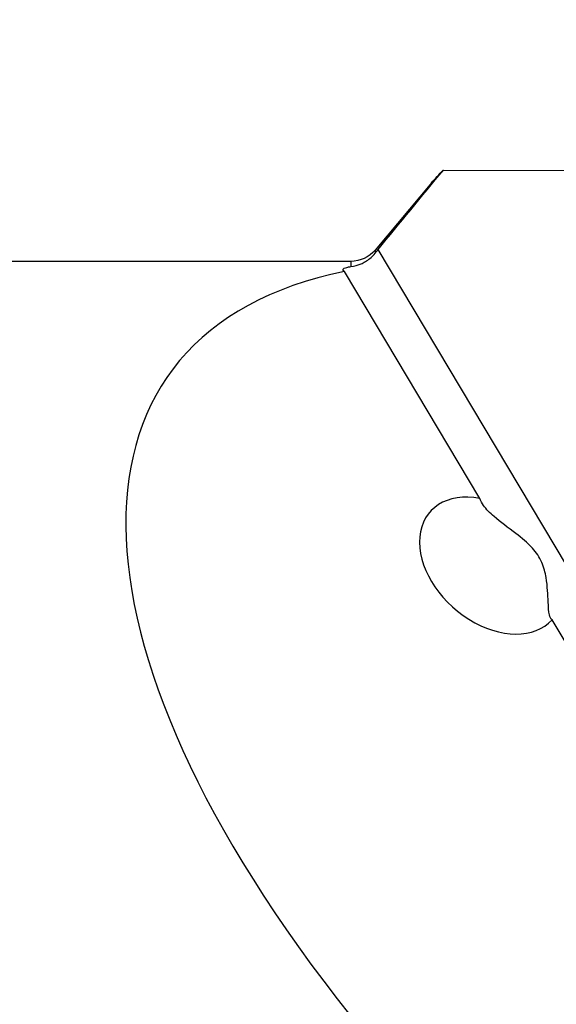
# Model space of a CAD drawing. Units: millimetres. Extents: x -41 to 97, y -27 to 54.
# Drawn here: x 47 to 60, y 1 to 26 of the extents above; entities that cross this region are included whole.
import ezdxf

# ---------------------------------------------------------------- set-up
doc = ezdxf.new("R2010")
doc.units = ezdxf.units.MM
doc.layers.get('0').update_dxf_attribs({"linetype": 'CONTINUOUS'})
doc.layers.add('1', color=4, linetype='CONTINUOUS')
doc.layers.add('2', color=7, linetype='CONTINUOUS')
doc.styles.add('DEFAULT', font='simplex.shx')
doc.dimstyles.get("Standard").update_dxf_attribs({"dimtxt": 0.18, "dimasz": 0.18, "dimexe": 0.18, "dimexo": 0.0625, "dimgap": 0.09, "dimtad": 1, "dimzin": 0, "dimdsep": 52, "dimtxsty": 'Standard', "dimcen": 0.09, "dimadec": 0, "dimazin": 0, "dimtfac": 1, "dimtdec": 4, "dimtofl": 0, "dimtmove": 0, "dimatfit": 3, "dimfxl": 1, "dimtolj": 1, "dimtzin": 0, "dimarcsym": 0})

# ---------------------------------------------------------------- blocks, each defined once
blk = doc.blocks.new('DimnDraft3D3')
at = {"layer": '2'}
for p, q in [((0, 1.5), (0, 49.625)), ((80, 28.375), (80, 49.625)), ((0, 46.625), (2.999999, 47.019957)), ((2.999999, 47.019957), (3.000001, 46.230043)), ((80, 46.625), (76.999999, 47.019957)), ((77.000001, 46.230043), (76.999999, 47.019957)), ((80, 46.625), (0, 46.625)), ((0, 46.625), (3.000001, 46.230043)), ((80, 46.625), (77.000001, 46.230043))]:
    blk.add_line(p, q, dxfattribs=at)
at = {"layer": '2', "insert": (38.496053, 47.75), "char_height": 4.5, "attachment_point": 7, "line_spacing_factor": 1.084337, "style": 'DEFAULT'}
blk.add_mtext('\\W01.000;\\fsimplex.shx,bigfont.shx;80 ', dxfattribs=at)
blk = doc.blocks.new('_CLOSED')
at = {"lineweight": -2}
for p, q in [((-1, 0.166667), (0, 0)), ((-1, 0.166667), (-1, -0.166667)), ((0, 0), (-1, -0.166667)), ((0, 0), (-1, 0))]:
    blk.add_line(p, q, dxfattribs=at)

msp = doc.modelspace()

# ---------------------------------------------------------------- linework, layer by layer
at = {"layer": '1'}
for p, q in [((57.4453, 22.1491), (66.7729, 22.1084)), ((57.1563, 21.8375), (55.7284, 20.1358)), ((55.7284, 20.1358), (55.7284, 20.055)), ((71.3669, -5.9622), (55.8035, 20.1476)), ((55.1156, 19.85), (20.0809, 19.85)), ((55.1156, 19.85), (55.1156, 19.7173)), ((58.3626, 13.8806), (54.9567, 19.5943)), ((70.5939, -6.639), (60.1828, 10.8269))]:
    msp.add_line(p, q, dxfattribs=at)
at = {"layer": '1', "extrusion": (0, 0, -1)}
msp.add_arc((-55.1156, 20.65), 0.8, 220, 270, dxfattribs=at)
at = {"layer": '1'}
for centre, major_axis, ratio, start_param, end_param in [((74.2951, 0), (-23.7413, 17.0227), 0.430064, -0.3796055, 0.9879434), ((58.65, 12.1889), (-1.5431, 1.3504), 0.694577, -0.8647627, 3.1307448)]:
    msp.add_ellipse(centre, major_axis=major_axis, ratio=ratio, start_param=start_param, end_param=end_param, dxfattribs=at)
for points in [[(55.8035, 20.1476), (56.3486, 20.8164), (56.8961, 21.4834), (57.4453, 22.1491)], [(57.1467, 21.8248), (57.2372, 21.9335), (57.3369, 22.0416), (57.4453, 22.1491)], [(55.7284, 20.055), (55.753, 20.0855), (55.7781, 20.1165), (55.8035, 20.1476)]]:
    msp.add_open_spline(points, degree=3, dxfattribs=at)
for points, knots in [([(55.1156, 19.7173), (55.1975, 19.7297), (55.2966, 19.7535), (55.4733, 19.8342), (55.5523, 19.883), (55.6608, 19.9783), (55.6962, 20.015), (55.7284, 20.055)], [0, 0, 0, 0, 0.4641211, 0.4641211, 0.8177401, 0.8177401, 1, 1, 1, 1]), ([(54.9567, 19.5943), (54.9266, 19.6135), (54.9133, 19.6324), (54.9301, 19.6674), (54.9614, 19.6838), (55.0426, 19.7048), (55.0766, 19.7114), (55.1156, 19.7173)], [0, 0, 0, 0, 0.3956869, 0.3956869, 0.7951285, 0.7951285, 1, 1, 1, 1]), ([(60.1828, 10.8269), (60.1497, 10.8432), (60.1286, 10.8875), (60.097, 11.0324), (60.0898, 11.1458), (60.0747, 11.4515), (60.0694, 11.6636), (60.0117, 12.0119), (59.979, 12.1444), (59.8672, 12.399), (59.784, 12.5227), (59.5624, 12.7662), (59.4159, 12.8844), (59.0791, 13.1439), (58.883, 13.285), (58.6174, 13.5168), (58.5257, 13.6088), (58.4155, 13.7603), (58.3821, 13.8208), (58.3626, 13.8806)], [0, 0, 0, 0, 0.0950871, 0.0950871, 0.2141592, 0.2141592, 0.3755229, 0.3755229, 0.4670101, 0.4670101, 0.5601006, 0.5601006, 0.6769033, 0.6769033, 0.8350074, 0.8350074, 0.9351388, 0.9351388, 1, 1, 1, 1])]:
    msp.add_open_spline(points, degree=3, knots=knots, dxfattribs=at)

# ---------------------------------------------------------------- dimensions: what is measured, and where the dimension line sits
at = {"layer": '2', "lineweight": -3}
dim = msp.add_linear_dim(base=(0, 46.625), p1=(80, 28.375), p2=(0, 1.5), dimstyle='Standard', override={"dimtxt": 4.5, "dimasz": 3, "dimexe": 3, "dimexo": 1.5, "dimgap": 2.25, "dimtad": 1, "dimtih": 0, "dimdec": 3, "dimzin": 8, "dimpost": '<>', "dimtxsty": 'DEFAULT', "dimblk1": 'CLOSED', "dimblk2": 'CLOSED', "dimsah": 1, "dimclrd": 2, "dimclre": 2, "dimclrt": 7, "dimtdec": 3, "dimtofl": 1, "dimtmove": 0}, dxfattribs=at)
dim.commit()
dim.dimension.update_dxf_attribs({"geometry": 'DimnDraft3D3', "text_midpoint": (37.3711, 46.625)})

doc.saveas('drawing.dxf')
